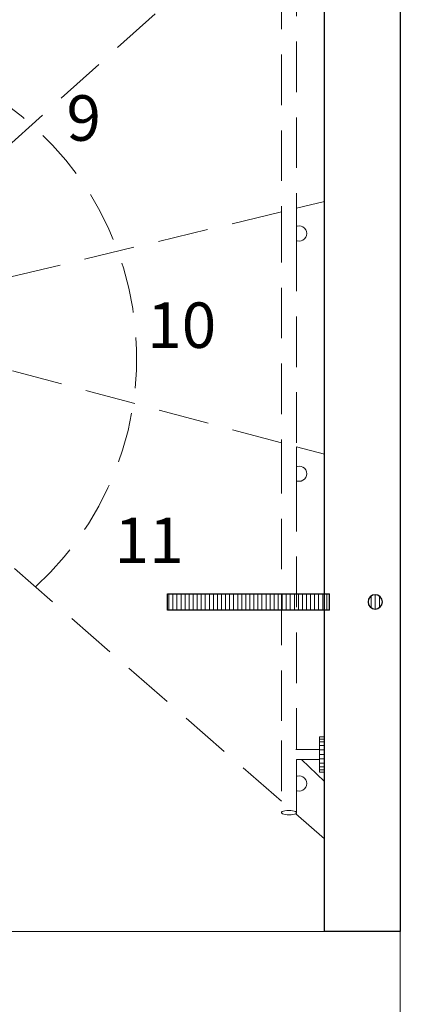
# Model space of a CAD drawing. Units: millimetres. Extents: x 0 to 136, y -99 to 0.
# Drawn here: x 13 to 16, y -19 to -11 of the extents above; entities that cross this region are included whole.
import ezdxf

# ---------------------------------------------------------------- set-up
doc = ezdxf.new("R2010")
doc.units = ezdxf.units.MM
doc.linetypes.add('RAYITAS', pattern=[0.375, 0.25, -0.125])
doc.layers.get('0').update_dxf_attribs({"lineweight": 15})
for name, color, linetype, lineweight in [('layer 1', 5, 'Continuous', 18), ('LOSA-01', 255, 'Continuous', 0), ('MURO-02', 4, 'Continuous', 30), ('ProfileEdges', 7, 'Continuous', 15), ('sombra', 253, 'Continuous', 0), ('Texto .rf', 253, 'Continuous', 20), ('TEXTURA', 253, 'Continuous', 0)]:
    doc.layers.add(name, color=color, linetype=linetype, lineweight=lineweight)
doc.layers.add('Layer3', color=231, linetype='Continuous')
doc.layers.add('SectionCutEdges', color=7, linetype='Continuous')
doc.styles.add('COTA', font='swiss.ttf')
doc.styles.add('mmadrid notes', font='cour.ttf')
doc.dimstyles.new('1-50', dxfattribs={"dimtxt": 0.1, "dimasz": 0.05, "dimexe": 0.07, "dimexo": 0.07, "dimgap": 0.07, "dimtad": 1, "dimzin": 1, "dimdsep": 46, "dimtxsty": 'COTA', "dimblk1": 'ARCHTICK', "dimblk2": 'ARCHTICK', "dimsah": 1, "dimcen": 0.07, "dimdle": 0.07, "dimclrd": 9, "dimclre": 9, "dimclrt": 2, "dimadec": 0, "dimazin": 0, "dimtfac": 1, "dimtix": 1, "dimtofl": 0, "dimtmove": 2, "dimatfit": 2, "dimldrblk": 'ARCHTICK', "dimfxl": 0, "dimtolj": 1, "dimtzin": 1, "dimlwd": -1, "dimlwe": -1, "dimarcsym": 0})

# ---------------------------------------------------------------- blocks, each defined once
blk = doc.blocks.new('B-01')
at = {"layer": 'LOSA-01'}
blk.add_line((0.404, -7.6606), (2.374, -7.6606), dxfattribs=at)
at = {"layer": 'MURO-02'}
for p, q in [((2.524, -5.3906), (2.524, -7.6606)), ((2.374, -7.6606), (2.374, -5.5406)), ((2.374, -6.2171), (2.374, -5.7756)), ((2.374, -6.717), (2.374, -6.2171)), ((2.374, -7.2756), (2.374, -6.717)), ((2.374, -7.3638), (2.374, -7.3456)), ((2.374, -7.4606), (2.374, -7.3638)), ((2.524, -7.6606), (2.374, -7.6606))]:
    blk.add_line(p, q, dxfattribs=at)
at = {"layer": 'ProfileEdges'}
blk.add_lwpolyline([(2.524, -9.5106), (0.254, -9.5106), (0.254, -7.6606), (2.524, -7.6606)], close=True, dxfattribs=at)
at = {"layer": 'SectionCutEdges', "color": 18, "lineweight": 5, "true_color": 0x000000}
for p, q in [((2.374, -5.5445), (2.374, -6.2171)), ((2.374, -6.2171), (2.374, -6.717)), ((2.374, -6.717), (2.374, -7.3638))]:
    blk.add_line(p, q, dxfattribs=at)
at = {"layer": 'sombra', "linetype": 'RAYITAS', "ltscale": 0.4}
for p, q in [((2.374, -5.5445), (1.3421, -6.4735)), ((2.289, -5.6263), (2.289, -6.2375)), ((2.319, -5.7506), (2.319, -6.2303)), ((2.374, -6.2171), (2.319, -6.2303)), ((2.374, -6.2171), (2.319, -6.2303)), ((2.319, -6.2303), (2.319, -6.2662)), ((2.289, -6.2375), (1.3726, -6.4575)), ((2.289, -6.2375), (2.289, -6.6943)), ((2.3201, -6.2658), (2.319, -6.2662)), ((2.319, -6.2662), (2.319, -6.2943)), ((2.324, -6.2653), (2.3201, -6.2658)), ((2.324, -6.2653), (2.3201, -6.2658)), ((2.3278, -6.2658), (2.324, -6.2653)), ((2.3278, -6.2658), (2.324, -6.2653)), ((2.3315, -6.2673), (2.3278, -6.2658)), ((2.3315, -6.2673), (2.3278, -6.2658)), ((2.3346, -6.2697), (2.3315, -6.2673)), ((2.3346, -6.2697), (2.3315, -6.2673)), ((2.337, -6.2728), (2.3346, -6.2697)), ((2.337, -6.2728), (2.3346, -6.2697)), ((2.3346, -6.2909), (2.337, -6.2878)), ((2.3346, -6.2909), (2.337, -6.2878)), ((2.3384, -6.2764), (2.337, -6.2728)), ((2.3384, -6.2764), (2.337, -6.2728)), ((2.337, -6.2878), (2.3384, -6.2842)), ((2.337, -6.2878), (2.3384, -6.2842)), ((2.339, -6.2803), (2.3384, -6.2764)), ((2.339, -6.2803), (2.3384, -6.2764)), ((2.3384, -6.2842), (2.339, -6.2803)), ((2.3384, -6.2842), (2.339, -6.2803)), ((2.319, -6.2943), (2.3201, -6.2948)), ((2.319, -6.2943), (2.319, -6.7023)), ((2.3201, -6.2948), (2.324, -6.2953)), ((2.3201, -6.2948), (2.324, -6.2953)), ((2.324, -6.2953), (2.3278, -6.2948)), ((2.324, -6.2953), (2.3278, -6.2948)), ((2.3278, -6.2948), (2.3315, -6.2933)), ((2.3278, -6.2948), (2.3315, -6.2933)), ((2.3315, -6.2933), (2.3346, -6.2909)), ((2.3315, -6.2933), (2.3346, -6.2909)), ((2.289, -6.6943), (1.4071, -6.4579)), ((2.289, -6.6943), (1.4071, -6.4579)), ((2.289, -7.4031), (1.343, -6.5783)), ((2.289, -6.6943), (2.289, -7.2832)), ((2.374, -6.717), (2.319, -6.7023)), ((2.374, -6.717), (2.319, -6.7023)), ((2.374, -6.717), (2.319, -6.7023)), ((2.319, -6.7023), (2.319, -6.7413)), ((2.374, -7.4772), (2.374, -6.717)), ((2.3201, -6.7408), (2.319, -6.7413)), ((2.319, -6.7413), (2.319, -6.7694)), ((2.324, -6.7403), (2.3201, -6.7408)), ((2.324, -6.7403), (2.3201, -6.7408)), ((2.3278, -6.7408), (2.324, -6.7403)), ((2.3278, -6.7408), (2.324, -6.7403)), ((2.3315, -6.7423), (2.3278, -6.7408)), ((2.3315, -6.7423), (2.3278, -6.7408)), ((2.3346, -6.7447), (2.3315, -6.7423)), ((2.3346, -6.7447), (2.3315, -6.7423)), ((2.337, -6.7478), (2.3346, -6.7447)), ((2.337, -6.7478), (2.3346, -6.7447)), ((2.3384, -6.7514), (2.337, -6.7478)), ((2.3384, -6.7514), (2.337, -6.7478)), ((2.339, -6.7553), (2.3384, -6.7514)), ((2.339, -6.7553), (2.3384, -6.7514)), ((2.3384, -6.7592), (2.339, -6.7553)), ((2.3384, -6.7592), (2.339, -6.7553)), ((2.319, -6.7694), (2.3201, -6.7698)), ((2.319, -6.7694), (2.319, -7.3006)), ((2.3201, -6.7698), (2.324, -6.7703)), ((2.3201, -6.7698), (2.324, -6.7703)), ((2.324, -6.7703), (2.3278, -6.7698)), ((2.324, -6.7703), (2.3278, -6.7698)), ((2.3278, -6.7698), (2.3315, -6.7683)), ((2.3278, -6.7698), (2.3315, -6.7683)), ((2.3315, -6.7683), (2.3346, -6.7659)), ((2.3315, -6.7683), (2.3346, -6.7659)), ((2.3346, -6.7659), (2.337, -6.7628)), ((2.3346, -6.7659), (2.337, -6.7628)), ((2.337, -6.7628), (2.3384, -6.7592)), ((2.337, -6.7628), (2.3384, -6.7592)), ((2.289, -7.2832), (2.289, -7.4259)), ((2.374, -7.2756), (2.364, -7.2756)), ((2.364, -7.2802), (2.364, -7.2756)), ((2.374, -7.2802), (2.364, -7.2802)), ((2.364, -7.2802), (2.364, -7.2858)), ((2.374, -7.2756), (2.374, -7.2802)), ((2.374, -7.2858), (2.374, -7.2802)), ((2.319, -7.3006), (2.3178, -7.3006)), ((2.364, -7.3006), (2.319, -7.3006)), ((2.374, -7.2858), (2.364, -7.2858)), ((2.364, -7.2931), (2.364, -7.2858)), ((2.374, -7.2931), (2.364, -7.2931)), ((2.364, -7.3006), (2.364, -7.2931)), ((2.364, -7.3006), (2.364, -7.3015)), ((2.374, -7.3015), (2.364, -7.3015)), ((2.364, -7.3106), (2.364, -7.3015)), ((2.374, -7.2858), (2.374, -7.2931)), ((2.374, -7.3015), (2.374, -7.2931)), ((2.374, -7.3106), (2.374, -7.3015)), ((2.319, -7.3205), (2.319, -7.3206)), ((2.3284, -7.3206), (2.319, -7.3206)), ((2.319, -7.3206), (2.319, -7.354)), ((2.374, -7.3638), (2.3284, -7.3206)), ((2.364, -7.3206), (2.3284, -7.3206)), ((2.374, -7.3106), (2.364, -7.3106)), ((2.364, -7.3196), (2.364, -7.3106)), ((2.374, -7.3196), (2.364, -7.3196)), ((2.364, -7.3206), (2.364, -7.3196)), ((2.364, -7.3206), (2.364, -7.3281)), ((2.374, -7.3196), (2.374, -7.3106)), ((2.374, -7.3281), (2.374, -7.3196)), ((2.374, -7.3281), (2.364, -7.3281)), ((2.364, -7.3353), (2.364, -7.3281)), ((2.364, -7.3409), (2.364, -7.3353)), ((2.374, -7.3353), (2.364, -7.3353)), ((2.374, -7.3409), (2.364, -7.3409)), ((2.364, -7.3409), (2.364, -7.3456)), ((2.374, -7.3353), (2.374, -7.3281)), ((2.374, -7.3409), (2.374, -7.3353)), ((2.374, -7.3409), (2.374, -7.3456)), ((2.3201, -7.3535), (2.319, -7.354)), ((2.319, -7.354), (2.319, -7.382)), ((2.324, -7.353), (2.3201, -7.3535)), ((2.324, -7.353), (2.3201, -7.3535)), ((2.3278, -7.3535), (2.324, -7.353)), ((2.3278, -7.3535), (2.324, -7.353)), ((2.3315, -7.355), (2.3278, -7.3535)), ((2.3315, -7.355), (2.3278, -7.3535)), ((2.3346, -7.3574), (2.3315, -7.355)), ((2.3346, -7.3574), (2.3315, -7.355)), ((2.337, -7.3605), (2.3346, -7.3574)), ((2.337, -7.3605), (2.3346, -7.3574)), ((2.3384, -7.3641), (2.337, -7.3605)), ((2.3384, -7.3641), (2.337, -7.3605)), ((2.374, -7.3456), (2.364, -7.3456)), ((2.3315, -7.381), (2.3346, -7.3786)), ((2.3315, -7.381), (2.3346, -7.3786)), ((2.3346, -7.3786), (2.337, -7.3755)), ((2.3346, -7.3786), (2.337, -7.3755)), ((2.337, -7.3755), (2.3384, -7.3719)), ((2.337, -7.3755), (2.3384, -7.3719)), ((2.339, -7.368), (2.3384, -7.3641)), ((2.339, -7.368), (2.3384, -7.3641)), ((2.3384, -7.3719), (2.339, -7.368)), ((2.3384, -7.3719), (2.339, -7.368)), ((2.319, -7.382), (2.3201, -7.3825)), ((2.319, -7.382), (2.319, -7.4256)), ((2.3201, -7.3825), (2.324, -7.383)), ((2.3201, -7.3825), (2.324, -7.383)), ((2.324, -7.383), (2.3278, -7.3825)), ((2.324, -7.383), (2.3278, -7.3825)), ((2.3278, -7.3825), (2.3315, -7.381)), ((2.3278, -7.3825), (2.3315, -7.381)), ((2.2894, -7.4248), (2.289, -7.4259)), ((2.289, -7.4259), (2.2897, -7.427)), ((2.2908, -7.4237), (2.2894, -7.4248)), ((2.2897, -7.427), (2.2913, -7.428)), ((2.2931, -7.4228), (2.2908, -7.4237)), ((2.2913, -7.428), (2.2938, -7.4289)), ((2.2961, -7.422), (2.2931, -7.4228)), ((2.2938, -7.4289), (2.297, -7.4296)), ((2.2997, -7.4216), (2.2961, -7.422)), ((2.297, -7.4296), (2.3006, -7.43)), ((2.3035, -7.4214), (2.2997, -7.4216)), ((2.3006, -7.43), (2.3045, -7.4301)), ((2.3074, -7.4215), (2.3035, -7.4214)), ((2.3045, -7.4301), (2.3084, -7.4299)), ((2.3111, -7.4219), (2.3074, -7.4215)), ((2.3084, -7.4299), (2.3119, -7.4294)), ((2.3143, -7.4226), (2.3111, -7.4219)), ((2.3119, -7.4294), (2.315, -7.4287)), ((2.3168, -7.4234), (2.3143, -7.4226)), ((2.315, -7.4287), (2.3173, -7.4278)), ((2.3184, -7.4245), (2.3168, -7.4234)), ((2.3173, -7.4278), (2.3186, -7.4267)), ((2.374, -7.4772), (2.3173, -7.4278)), ((2.319, -7.4256), (2.3184, -7.4245)), ((2.3186, -7.4267), (2.319, -7.4256))]:
    blk.add_line(p, q, dxfattribs=at)
blk.add_arc((1.389, -6.5256), 0.614, 312.3708, 134.0463, dxfattribs=at)
at = {"layer": 'Texto .rf', "char_height": 0.09, "attachment_point": 1, "style": 'mmadrid notes'}
for s, insert in [('\\pi0.17583;9', (1.8483, -6.0068)), ('\\pi0.12856;10', (2.0123, -6.4166)), ('\\pi0.12856;11', (1.9477, -6.8422))]:
    blk.add_mtext_dynamic_manual_height_columns(s, width=0.411041, gutter_width=12.5, heights=[0], dxfattribs=dict(at, insert=insert))
blk = doc.blocks.new('_ArchTick')
at = {"color": 0, "const_width": 0.15}
blk.add_lwpolyline([(-0.5, -0.5), (0.5, 0.5)], dxfattribs=at)
blk = doc.blocks.new('*D39')
at = {"color": 9, "transparency": 16777216}
for p, q in [((2.874, -5.4706), (2.874, -7.5806)), ((2.804, -5.5406), (2.944, -5.5406)), ((2.804, -7.5106), (2.944, -7.5106))]:
    blk.add_line(p, q, dxfattribs=at)
at = {"layer": 'Defpoints', "color": 0, "transparency": 16777216}
for p in [(2.524, -5.5406), (2.374, -7.5106), (2.874, -7.5106)]:
    blk.add_point(p, dxfattribs=at)
at = {"color": 9, "transparency": 16777216, "xscale": 0.05, "yscale": 0.05, "zscale": 0.05}
for p, rotation in [((2.874, -5.5406), 90), ((2.874, -7.5106), 270)]:
    blk.add_blockref('_ArchTick', p, dxfattribs=dict(at, rotation=rotation))
at = {"color": 2, "transparency": 16777216, "insert": (2.7526, -6.5256), "char_height": 0.1, "attachment_point": 5, "rotation": 90, "style": 'COTA'}
blk.add_mtext('\\A1;1.97', dxfattribs=at)
blk = doc.blocks.new('*D40')
at = {"color": 9, "transparency": 16777216}
for p, q in [((2.804, -7.5106), (2.944, -7.5106)), ((2.804, -7.6606), (2.944, -7.6606))]:
    blk.add_line(p, q, dxfattribs=at)
at = {"layer": 'Defpoints', "color": 0, "transparency": 16777216}
for p in [(2.374, -7.5106), (2.374, -7.6606), (2.874, -7.6606)]:
    blk.add_point(p, dxfattribs=at)
at = {"color": 2, "transparency": 16777216, "insert": (2.7526, -7.5856), "char_height": 0.1, "attachment_point": 5, "rotation": 90, "style": 'COTA'}
blk.add_mtext('\\A1;0.15', dxfattribs=at)
blk = doc.blocks.new('*D41')
at = {"color": 9, "transparency": 16777216}
for p, q in [((3.124, -5.3206), (3.124, -7.7306)), ((3.054, -5.3906), (3.194, -5.3906)), ((3.054, -7.6606), (3.194, -7.6606))]:
    blk.add_line(p, q, dxfattribs=at)
at = {"layer": 'Defpoints', "color": 0, "transparency": 16777216}
for p in [(2.524, -5.3906), (2.524, -7.6606), (3.124, -7.6606)]:
    blk.add_point(p, dxfattribs=at)
at = {"color": 9, "transparency": 16777216, "xscale": 0.05, "yscale": 0.05, "zscale": 0.05}
for p, rotation in [((3.124, -5.3906), 90), ((3.124, -7.6606), 270)]:
    blk.add_blockref('_ArchTick', p, dxfattribs=dict(at, rotation=rotation))
at = {"color": 2, "transparency": 16777216, "insert": (3.004, -6.5256), "char_height": 0.1, "attachment_point": 5, "rotation": 90, "style": 'COTA'}
blk.add_mtext('\\A1;2.27', dxfattribs=at)
blk = doc.blocks.new('*D43')
at = {"color": 9, "transparency": 16777216}
for p, q in [((1.459, -7.9406), (1.459, -8.0806)), ((2.374, -7.9406), (2.374, -8.0806)), ((1.389, -8.0106), (2.444, -8.0106))]:
    blk.add_line(p, q, dxfattribs=at)
at = {"layer": 'Defpoints', "color": 0, "transparency": 16777216}
for p in [(1.459, -7.4606), (2.374, -7.6606), (2.374, -8.0106)]:
    blk.add_point(p, dxfattribs=at)
at = {"color": 9, "transparency": 16777216, "xscale": 0.05, "yscale": 0.05, "zscale": 0.05}
for p, rotation in [((1.459, -8.0106), 179.999999999998), ((2.374, -8.0106), 359.999999999998)]:
    blk.add_blockref('_ArchTick', p, dxfattribs=dict(at, rotation=rotation))
at = {"color": 2, "transparency": 16777216, "insert": (1.9165, -7.8892), "char_height": 0.1, "attachment_point": 5, "style": 'COTA'}
blk.add_mtext('\\A1;0.92', dxfattribs=at)
blk = doc.blocks.new('*D44')
at = {"color": 9, "transparency": 16777216}
for p, q in [((2.374, -7.9406), (2.374, -8.0806)), ((2.524, -7.9406), (2.524, -8.0806))]:
    blk.add_line(p, q, dxfattribs=at)
at = {"layer": 'Defpoints', "color": 0, "transparency": 16777216}
for p in [(2.374, -7.6606), (2.524, -7.6606), (2.524, -8.0106)]:
    blk.add_point(p, dxfattribs=at)
at = {"color": 2, "transparency": 16777216, "insert": (2.449, -7.8892), "char_height": 0.1, "attachment_point": 5, "style": 'COTA'}
blk.add_mtext('\\A1;0.15', dxfattribs=at)
blk = doc.blocks.new('*D45')
at = {"color": 9, "transparency": 16777216}
for p, q in [((0.254, -8.1906), (0.254, -8.3306)), ((2.524, -8.1906), (2.524, -8.3306)), ((0.184, -8.2606), (2.594, -8.2606))]:
    blk.add_line(p, q, dxfattribs=at)
at = {"layer": 'Defpoints', "color": 0, "transparency": 16777216}
for p in [(0.254, -7.6606), (2.524, -7.6606), (2.524, -8.2606)]:
    blk.add_point(p, dxfattribs=at)
at = {"color": 9, "transparency": 16777216, "xscale": 0.05, "yscale": 0.05, "zscale": 0.05, "rotation": 180}
blk.add_blockref('_ArchTick', (0.254, -8.2606), dxfattribs=at)
at = {"color": 9, "transparency": 16777216, "xscale": 0.05, "yscale": 0.05, "zscale": 0.05}
blk.add_blockref('_ArchTick', (2.524, -8.2606), dxfattribs=at)
at = {"color": 2, "transparency": 16777216, "insert": (1.389, -8.1406), "char_height": 0.1, "attachment_point": 5, "style": 'COTA'}
blk.add_mtext('\\A1;2.27', dxfattribs=at)
blk = doc.blocks.new('312423')
at = {"layer": 'layer 1'}
h = blk.add_hatch(dxfattribs=at)
h.set_pattern_fill('ANSI31', color=256, scale=0.1, angle=135, style=0)
h.set_pattern_definition([(180, (404.458522, 142.114584), (-1e-18, 0.0125), [])])
h.paths.add_polyline_path([(365.0647, 27.6861), (365.1147, 27.6861), (365.1147, 28.1861), (365.0647, 28.1861)])
h.paths.add_polyline_path([(365.1116, 27.5448, 1), (365.0674, 27.5448, 1)])
h.paths.add_polyline_path([(365.0647, 26.687), (365.1147, 26.687), (365.1147, 27.4041), (365.0647, 27.4041)])
h.paths.add_polyline_path([(365.1116, 26.5457, 1), (365.0674, 26.5457, 1)])
h.paths.add_polyline_path([(365.0647, 25.905), (365.1147, 25.905), (365.1147, 26.405), (365.0647, 26.405)])
h = blk.add_hatch(dxfattribs=at)
h.set_pattern_fill('ANSI31', color=256, scale=0.1, angle=135, style=0)
h.set_pattern_definition([(180, (409.896968, -91.615417), (-3e-18, -0.0125), [])])
h.paths.add_polyline_path([(364.8275, 25.905, -0.66397), (364.8275, 26.2122), (364.8275, 26.4699), (364.6496, 26.0586), (364.8275, 25.6473)])
at = {"layer": 'Layer3'}
for p, q in [((365.0647, 28.1861), (365.0647, 27.6861)), ((365.1147, 28.1861), (365.0647, 28.1861)), ((365.1147, 27.6861), (365.1147, 28.1861)), ((365.1147, 27.6861), (365.0647, 27.6861)), ((365.1147, 27.4041), (365.0647, 27.4041)), ((365.0647, 27.4041), (365.0647, 26.687)), ((365.1147, 26.687), (365.1147, 27.4041)), ((365.1147, 26.687), (365.0647, 26.687)), ((365.0647, 26.405), (365.0647, 25.905)), ((365.1147, 26.405), (365.0647, 26.405)), ((365.1147, 25.905), (365.1147, 26.405)), ((365.1147, 25.905), (365.0647, 25.905))]:
    blk.add_line(p, q, dxfattribs=at)
blk.add_lwpolyline([(364.6496, 26.0586), (364.8275, 25.6473), (364.8275, 25.905, -0.66397), (364.8275, 26.2122), (364.8275, 26.4699)], format="xyb", close=True, dxfattribs=at)
for centre in [(365.0895, 27.5448), (365.0895, 26.5457)]:
    blk.add_circle(centre, 0.0221, dxfattribs=at)
blk = doc.blocks.new('Z-01')
blk.add_lwpolyline([(0.254, -7.6606), (2.524, -7.6606), (2.524, -5.3906), (0.254, -5.3906)], close=True)
at = {"layer": 'TEXTURA'}
blk.add_lwpolyline([(0.254, -7.6606), (2.524, -7.6606), (2.524, -5.3906), (0.254, -5.3906)], close=True, dxfattribs=at)
blk.add_blockref('B-01', (0, 0))
at = {"layer": 'layer 1', "xscale": -0.6400000000000001, "yscale": 0.6400000000000001, "zscale": 0.6400000000000001, "rotation": 90}
blk.add_blockref('312423', (20.1031, 226.6484), dxfattribs=at)
for p1, distance, picture, middle in [((2.524, -5.3906), 0.6, '*D41', (3.004, -6.5256)), ((0.254, -7.6606), -0.6, '*D45', (1.389, -8.1406))]:
    dim = blk.add_aligned_dim(p1=p1, p2=(2.524, -7.6606), distance=distance, dimstyle='1-50')
    dim.commit()
    dim.dimension.update_dxf_attribs({"geometry": picture, "text_midpoint": middle})
for base, p1, p2, angle, picture, middle in [((2.874, -7.5106), (2.524, -5.5406), (2.374, -7.5106), 90, '*D39', (2.7526, -6.5256)), ((2.874, -7.6606), (2.374, -7.5106), (2.374, -7.6606), 90, '*D40', (2.7526, -7.5856)), ((2.3739596349, -8.0105528914), (1.4589596349, -7.4605528914), (2.3739596349, -7.6605528914), 180, '*D43', (1.9164596349, -7.8891611738)), ((2.524, -8.0106), (2.374, -7.6606), (2.524, -7.6606), 180, '*D44', (2.449, -7.8892))]:
    dim = blk.add_linear_dim(base=base, p1=p1, p2=p2, angle=angle, dimstyle='1-50')
    dim.commit()
    dim.dimension.update_dxf_attribs({"geometry": picture, "text_midpoint": middle})

msp = doc.modelspace()

# ---------------------------------------------------------------- block references
at = {"xscale": 4, "yscale": 4, "zscale": 4}
msp.add_blockref('Z-01', (6.0642, 12.1622), dxfattribs=at)

doc.saveas('drawing.dxf')
